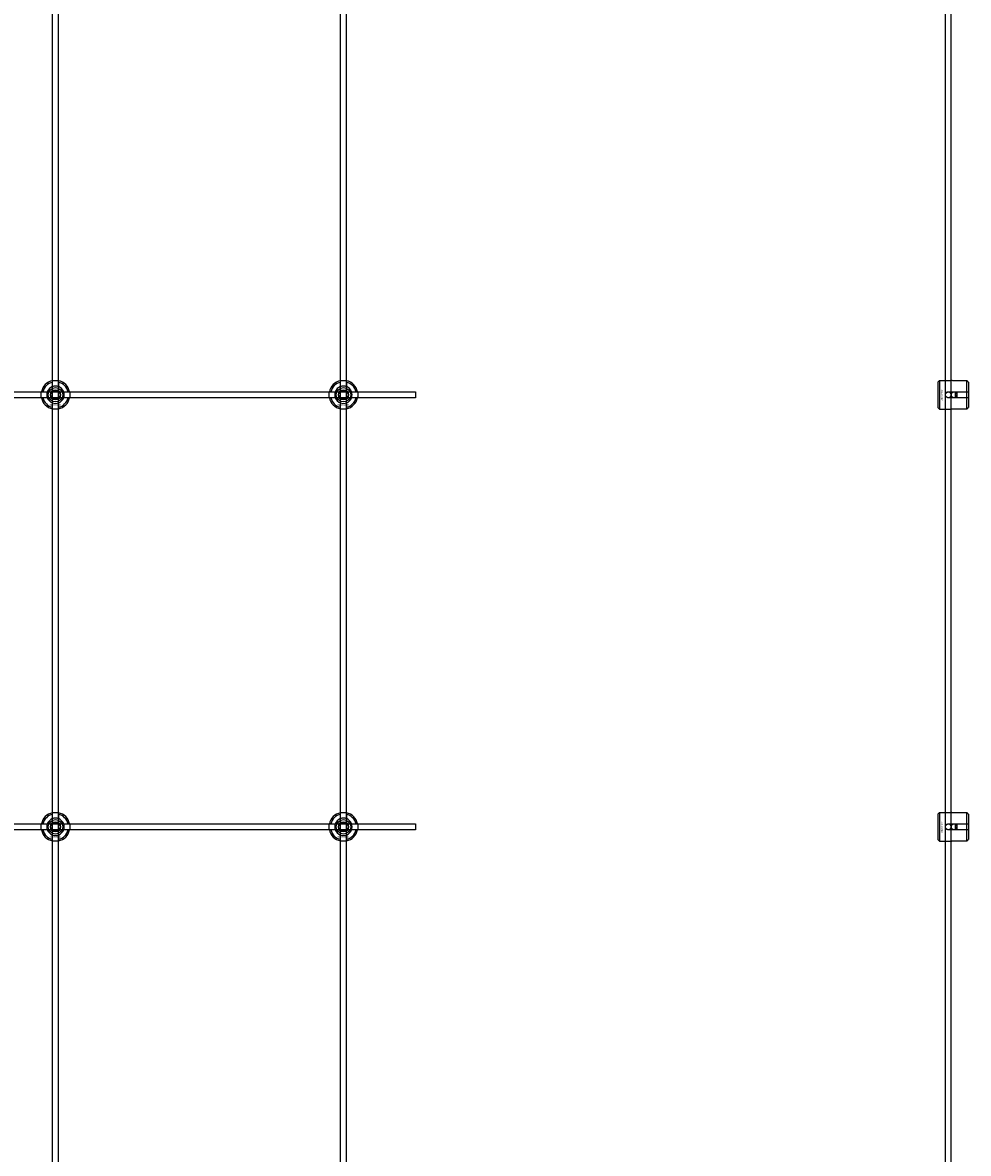
# Model space of a CAD drawing. Extents: x -44259 to 29616, y -43850 to 133.
# Drawn here: x -41357 to -40700, y -20204 to -19419 of the extents above; entities that cross this region are included whole.
import ezdxf

# ---------------------------------------------------------------- set-up
doc = ezdxf.new("R2010")
doc.units = 0
doc.layers.add('Default', color=7, linetype='Continuous')
doc.styles.add('Notiztext (DIN)', font='isocpeur.ttf')

msp = doc.modelspace()

# ---------------------------------------------------------------- linework, layer by layer
at = {"layer": 'Default'}
for p, q in [((-41336, -27005.96), (-41336, -17920.96)), ((-41332, -27005.96), (-41332, -17920.96)), ((-41136, -27005.96), (-41136, -17920.96)), ((-41132, -27005.96), (-41132, -17920.96)), ((-40716, -27005.96), (-40716, -17920.96)), ((-40712, -27005.96), (-40712, -17920.96)), ((-41336.1, -19671.29), (-41336.1, -19668.21)), ((-41331.9, -19668.21), (-41331.9, -19671.29)), ((-41136.1, -19671.29), (-41136.1, -19668.21)), ((-41131.9, -19668.21), (-41131.9, -19671.29)), ((-40721, -19667.95), (-40720, -19666.95)), ((-40721, -19685.95), (-40721, -19667.95)), ((-40720, -19666.95), (-40720, -19686.95)), ((-40720, -19666.95), (-40712.5, -19666.95)), ((-40701, -19667.18), (-40710.4, -19667.18)), ((-40701, -19674.85), (-40701, -19667.18)), ((-40700, -19668.2), (-40700, -19674.85)), ((-41342.75, -19674.86), (-41339.68, -19674.86)), ((-41328.32, -19674.86), (-41325.25, -19674.86)), ((-41142.75, -19674.86), (-41139.68, -19674.86)), ((-41128.32, -19674.86), (-41125.25, -19674.86)), ((-40713.9, -19674.85), (-40701, -19674.85)), ((-40709, -19679.05), (-40709, -19674.85)), ((-40708, -19674.85), (-40708, -19679.05)), ((-40701, -19679.05), (-40701, -19674.85)), ((-40700, -19674.85), (-40700, -19679.05)), ((-41339.68, -19679.06), (-41342.75, -19679.06)), ((-41336.1, -19685.71), (-41336.1, -19682.64)), ((-41331.9, -19682.64), (-41331.9, -19685.71)), ((-41325.25, -19679.06), (-41328.32, -19679.06)), ((-41139.68, -19679.06), (-41142.75, -19679.06)), ((-41136.1, -19685.71), (-41136.1, -19682.64)), ((-41131.9, -19682.64), (-41131.9, -19685.71)), ((-41125.25, -19679.06), (-41128.32, -19679.06)), ((-40701, -19679.05), (-40713.9, -19679.05)), ((-40701, -19686.73), (-40701, -19679.05)), ((-40700, -19679.05), (-40700, -19685.71)), ((-40721, -19685.95), (-40720, -19686.95)), ((-40720, -19686.95), (-40712.5, -19686.95)), ((-40710.4, -19686.73), (-40701, -19686.73)), ((-40721, -19967.95), (-40720, -19966.95)), ((-40720, -19966.95), (-40720, -19986.95)), ((-40720, -19966.95), (-40712.5, -19966.95)), ((-41336.1, -19971.29), (-41336.1, -19968.21)), ((-41331.9, -19968.21), (-41331.9, -19971.29)), ((-41136.1, -19971.29), (-41136.1, -19968.21)), ((-41131.9, -19968.21), (-41131.9, -19971.29)), ((-40721, -19985.95), (-40721, -19967.95)), ((-40701, -19967.18), (-40710.4, -19967.18)), ((-40701, -19974.85), (-40701, -19967.18)), ((-40700, -19968.2), (-40700, -19974.85)), ((-41342.75, -19974.86), (-41339.68, -19974.86)), ((-41339.68, -19979.06), (-41342.75, -19979.06)), ((-41336.1, -19985.71), (-41336.1, -19982.64)), ((-41331.9, -19982.64), (-41331.9, -19985.71)), ((-41328.32, -19974.86), (-41325.25, -19974.86)), ((-41325.25, -19979.06), (-41328.32, -19979.06)), ((-41142.75, -19974.86), (-41139.68, -19974.86)), ((-41139.68, -19979.06), (-41142.75, -19979.06)), ((-41136.1, -19985.71), (-41136.1, -19982.64)), ((-41131.9, -19982.64), (-41131.9, -19985.71)), ((-41128.32, -19974.86), (-41125.25, -19974.86)), ((-41125.25, -19979.06), (-41128.32, -19979.06)), ((-40713.9, -19974.85), (-40701, -19974.85)), ((-40701, -19979.05), (-40713.9, -19979.05)), ((-40709, -19979.05), (-40709, -19974.85)), ((-40708, -19974.85), (-40708, -19979.05)), ((-40701, -19979.05), (-40701, -19974.85)), ((-40701, -19986.73), (-40701, -19979.05)), ((-40700, -19974.85), (-40700, -19979.05)), ((-40700, -19979.05), (-40700, -19985.71)), ((-40721, -19985.95), (-40720, -19986.95)), ((-40720, -19986.95), (-40712.5, -19986.95)), ((-40710.4, -19986.73), (-40701, -19986.73))]:
    msp.add_line(p, q, dxfattribs=at)
for points in [[(-41984, -19674.96), (-41084, -19674.96), (-41084, -19678.96), (-41984, -19678.96)], [(-41984, -19974.96), (-41084, -19974.96), (-41084, -19978.96), (-41984, -19978.96)]]:
    msp.add_lwpolyline(points, close=True, dxfattribs=at)
for centre, radius in [((-41334, -19676.96), 5), ((-41334, -19676.96), 3.5), ((-41134, -19676.96), 5), ((-41134, -19676.96), 3.5), ((-40714, -19676.96), 2), ((-40710, -19676.96), 2), ((-41334, -19976.96), 5), ((-41334, -19976.96), 3.5), ((-41134, -19976.96), 5), ((-41134, -19976.96), 3.5), ((-40714, -19976.96), 2), ((-40710, -19976.96), 2)]:
    msp.add_circle(centre, radius, dxfattribs=at)
for centre, radius, start, end in [((-41334, -19676.96), 10, 102.12235, 167.87765), ((-41334, -19676.96), 9, 103.4934, 166.5066), ((-41334, -19676.96), 10, 12.12235, 77.87765), ((-41334, -19676.96), 9, 13.4934, 76.5066), ((-41134, -19676.96), 10, 102.12235, 167.87765), ((-41134, -19676.96), 9, 103.4934, 166.5066), ((-41134, -19676.96), 10, 12.12235, 77.87765), ((-41134, -19676.96), 9, 13.4934, 76.5066), ((-41334, -19676.96), 6, 159.51268, 200.48732), ((-41334, -19676.96), 6.05, 110.29998, 159.70002), ((-41334, -19676.96), 6, 69.51268, 110.48732), ((-41334, -19676.96), 6.05, 20.29998, 69.70002), ((-41334, -19676.96), 6, 339.51268, 20.48732), ((-41134, -19676.96), 6, 159.51268, 200.48732), ((-41134, -19676.96), 6.05, 110.29998, 159.70002), ((-41134, -19676.96), 6, 69.51268, 110.48732), ((-41134, -19676.96), 6.05, 20.29998, 69.70002), ((-41134, -19676.96), 6, 339.51268, 20.48732), ((-41334, -19676.96), 10, 192.12235, 257.87765), ((-41334, -19676.96), 9, 193.4934, 256.5066), ((-41334, -19676.96), 6.05, 200.29998, 249.70002), ((-41334, -19676.96), 6, 249.51268, 290.48732), ((-41334, -19676.96), 10, 282.12235, 347.87765), ((-41334, -19676.96), 6.05, 290.29998, 339.70002), ((-41334, -19676.96), 9, 283.4934, 346.5066), ((-41134, -19676.96), 10, 192.12235, 257.87765), ((-41134, -19676.96), 9, 193.4934, 256.5066), ((-41134, -19676.96), 6.05, 200.29998, 249.70002), ((-41134, -19676.96), 6, 249.51268, 290.48732), ((-41134, -19676.96), 10, 282.12235, 347.87765), ((-41134, -19676.96), 6.05, 290.29998, 339.70002), ((-41134, -19676.96), 9, 283.4934, 346.5066), ((-41334, -19976.96), 10, 102.12235, 167.87765), ((-41334, -19976.96), 9, 103.4934, 166.5066), ((-41334, -19976.96), 6.05, 110.29998, 159.70002), ((-41334, -19976.96), 6, 69.51268, 110.48732), ((-41334, -19976.96), 10, 12.12235, 77.87765), ((-41334, -19976.96), 9, 13.4934, 76.5066), ((-41334, -19976.96), 6.05, 20.29998, 69.70002), ((-41134, -19976.96), 10, 102.12235, 167.87765), ((-41134, -19976.96), 9, 103.4934, 166.5066), ((-41134, -19976.96), 6.05, 110.29998, 159.70002), ((-41134, -19976.96), 6, 69.51268, 110.48732), ((-41134, -19976.96), 10, 12.12235, 77.87765), ((-41134, -19976.96), 9, 13.4934, 76.5066), ((-41134, -19976.96), 6.05, 20.29998, 69.70002), ((-41334, -19976.96), 10, 192.12235, 257.87765), ((-41334, -19976.96), 9, 193.4934, 256.5066), ((-41334, -19976.96), 6, 159.51268, 200.48732), ((-41334, -19976.96), 6.05, 200.29998, 249.70002), ((-41334, -19976.96), 6, 249.51268, 290.48732), ((-41334, -19976.96), 10, 282.12235, 347.87765), ((-41334, -19976.96), 6.05, 290.29998, 339.70002), ((-41334, -19976.96), 9, 283.4934, 346.5066), ((-41334, -19976.96), 6, 339.51268, 20.48732), ((-41134, -19976.96), 10, 192.12235, 257.87765), ((-41134, -19976.96), 9, 193.4934, 256.5066), ((-41134, -19976.96), 6, 159.51268, 200.48732), ((-41134, -19976.96), 6.05, 200.29998, 249.70002), ((-41134, -19976.96), 6, 249.51268, 290.48732), ((-41134, -19976.96), 10, 282.12235, 347.87765), ((-41134, -19976.96), 6.05, 290.29998, 339.70002), ((-41134, -19976.96), 9, 283.4934, 346.5066), ((-41134, -19976.96), 6, 339.51268, 20.48732)]:
    msp.add_arc(centre, radius, start, end, dxfattribs=at)
for points, knots in [([(-41336.1, -19667.19), (-41336.1, -19667.19), (-41336.05, -19667.17), (-41335.83, -19667.13), (-41335.67, -19667.1), (-41335.3, -19667.05), (-41335.06, -19667.02), (-41334.55, -19666.97), (-41334.26, -19666.96), (-41333.74, -19666.96), (-41333.45, -19666.97), (-41332.94, -19667.02), (-41332.7, -19667.05), (-41332.33, -19667.1), (-41332.17, -19667.13), (-41331.95, -19667.17), (-41331.9, -19667.19), (-41331.9, -19667.19)], [-0.6348715, -0.6348715, -0.6348715, -0.6348715, -0.5555098, -0.5555098, -0.4761482, -0.4761482, -0.396792, -0.396792, -0.3174357, -0.3174357, -0.2380795, -0.2380795, -0.1587233, -0.1587233, -0.0793616, -0.0793616, 0, 0, 0, 0]), ([(-41136.1, -19667.19), (-41136.1, -19667.19), (-41136.05, -19667.17), (-41135.83, -19667.13), (-41135.67, -19667.1), (-41135.3, -19667.05), (-41135.06, -19667.02), (-41134.55, -19666.97), (-41134.26, -19666.96), (-41133.74, -19666.96), (-41133.45, -19666.97), (-41132.94, -19667.02), (-41132.7, -19667.05), (-41132.33, -19667.1), (-41132.17, -19667.13), (-41131.95, -19667.17), (-41131.9, -19667.19), (-41131.9, -19667.19)], [-0.6348715, -0.6348715, -0.6348715, -0.6348715, -0.5555098, -0.5555098, -0.4761482, -0.4761482, -0.396792, -0.396792, -0.3174357, -0.3174357, -0.2380795, -0.2380795, -0.1587233, -0.1587233, -0.0793616, -0.0793616, 0, 0, 0, 0]), ([(-40710.4, -19667.18), (-40710.66, -19667.18), (-40710.95, -19667.17), (-40711.46, -19667.12), (-40711.7, -19667.09), (-40712.07, -19667.04), (-40712.23, -19667.01), (-40712.45, -19666.97), (-40712.5, -19666.95), (-40712.5, -19666.95)], [-0.6348715, -0.6348715, -0.6348715, -0.6348715, -0.5555098, -0.5555098, -0.4761482, -0.4761482, -0.396792, -0.396792, -0.3174357, -0.3174357, -0.3174357, -0.3174357]), ([(-41343.78, -19679.06), (-41343.78, -19679.06), (-41343.79, -19679.01), (-41343.83, -19678.8), (-41343.86, -19678.63), (-41343.92, -19678.26), (-41343.95, -19678.03), (-41343.99, -19677.51), (-41344, -19677.23), (-41344, -19676.7), (-41343.99, -19676.42), (-41343.95, -19675.9), (-41343.92, -19675.66), (-41343.86, -19675.29), (-41343.83, -19675.13), (-41343.79, -19674.92), (-41343.78, -19674.86), (-41343.78, -19674.86)], [-0.6348715, -0.6348715, -0.6348715, -0.6348715, -0.5555098, -0.5555098, -0.4761482, -0.4761482, -0.396792, -0.396792, -0.3174357, -0.3174357, -0.2380795, -0.2380795, -0.1587233, -0.1587233, -0.0793616, -0.0793616, 0, 0, 0, 0]), ([(-41324.22, -19674.86), (-41324.22, -19674.86), (-41324.21, -19674.92), (-41324.17, -19675.13), (-41324.14, -19675.29), (-41324.08, -19675.66), (-41324.05, -19675.9), (-41324.01, -19676.42), (-41324, -19676.7), (-41324, -19677.23), (-41324.01, -19677.51), (-41324.05, -19678.03), (-41324.08, -19678.26), (-41324.14, -19678.63), (-41324.17, -19678.8), (-41324.21, -19679.01), (-41324.22, -19679.06), (-41324.22, -19679.06)], [0, 0, 0, 0, 0.0793616, 0.0793616, 0.1587233, 0.1587233, 0.2380795, 0.2380795, 0.3174357, 0.3174357, 0.396792, 0.396792, 0.4761482, 0.4761482, 0.5555098, 0.5555098, 0.6348715, 0.6348715, 0.6348715, 0.6348715]), ([(-41143.78, -19679.06), (-41143.78, -19679.06), (-41143.79, -19679.01), (-41143.83, -19678.8), (-41143.86, -19678.63), (-41143.92, -19678.26), (-41143.95, -19678.03), (-41143.99, -19677.51), (-41144, -19677.23), (-41144, -19676.7), (-41143.99, -19676.42), (-41143.95, -19675.9), (-41143.92, -19675.66), (-41143.86, -19675.29), (-41143.83, -19675.13), (-41143.79, -19674.92), (-41143.78, -19674.86), (-41143.78, -19674.86)], [-0.6348715, -0.6348715, -0.6348715, -0.6348715, -0.5555098, -0.5555098, -0.4761482, -0.4761482, -0.396792, -0.396792, -0.3174357, -0.3174357, -0.2380795, -0.2380795, -0.1587233, -0.1587233, -0.0793616, -0.0793616, 0, 0, 0, 0]), ([(-41124.22, -19674.86), (-41124.22, -19674.86), (-41124.21, -19674.92), (-41124.17, -19675.13), (-41124.14, -19675.29), (-41124.08, -19675.66), (-41124.05, -19675.9), (-41124.01, -19676.42), (-41124, -19676.7), (-41124, -19677.23), (-41124.01, -19677.51), (-41124.05, -19678.03), (-41124.08, -19678.26), (-41124.14, -19678.63), (-41124.17, -19678.8), (-41124.21, -19679.01), (-41124.22, -19679.06), (-41124.22, -19679.06)], [0, 0, 0, 0, 0.0793616, 0.0793616, 0.1587233, 0.1587233, 0.2380795, 0.2380795, 0.3174357, 0.3174357, 0.396792, 0.396792, 0.4761482, 0.4761482, 0.5555098, 0.5555098, 0.6348715, 0.6348715, 0.6348715, 0.6348715]), ([(-40713.9, -19679.05), (-40714.16, -19679.05), (-40714.45, -19679), (-40714.96, -19678.79), (-40715.2, -19678.62), (-40715.57, -19678.25), (-40715.73, -19678.02), (-40715.95, -19677.5), (-40716, -19677.22), (-40716, -19676.69), (-40715.95, -19676.41), (-40715.73, -19675.89), (-40715.57, -19675.66), (-40715.2, -19675.28), (-40714.96, -19675.12), (-40714.45, -19674.91), (-40714.16, -19674.85), (-40713.9, -19674.85)], [-0.6348715, -0.6348715, -0.6348715, -0.6348715, -0.5555098, -0.5555098, -0.4761482, -0.4761482, -0.396792, -0.396792, -0.3174357, -0.3174357, -0.2380795, -0.2380795, -0.1587233, -0.1587233, -0.0793616, -0.0793616, 0, 0, 0, 0]), ([(-41331.9, -19686.74), (-41331.9, -19686.74), (-41331.95, -19686.75), (-41332.17, -19686.79), (-41332.33, -19686.82), (-41332.7, -19686.88), (-41332.94, -19686.91), (-41333.45, -19686.95), (-41333.74, -19686.96), (-41334.26, -19686.96), (-41334.55, -19686.95), (-41335.06, -19686.91), (-41335.3, -19686.88), (-41335.67, -19686.82), (-41335.83, -19686.79), (-41336.05, -19686.75), (-41336.1, -19686.74), (-41336.1, -19686.74)], [0, 0, 0, 0, 0.0793616, 0.0793616, 0.1587233, 0.1587233, 0.2380795, 0.2380795, 0.3174357, 0.3174357, 0.396792, 0.396792, 0.4761482, 0.4761482, 0.5555098, 0.5555098, 0.6348715, 0.6348715, 0.6348715, 0.6348715]), ([(-41131.9, -19686.74), (-41131.9, -19686.74), (-41131.95, -19686.75), (-41132.17, -19686.79), (-41132.33, -19686.82), (-41132.7, -19686.88), (-41132.94, -19686.91), (-41133.45, -19686.95), (-41133.74, -19686.96), (-41134.26, -19686.96), (-41134.55, -19686.95), (-41135.06, -19686.91), (-41135.3, -19686.88), (-41135.67, -19686.82), (-41135.83, -19686.79), (-41136.05, -19686.75), (-41136.1, -19686.74), (-41136.1, -19686.74)], [0, 0, 0, 0, 0.0793616, 0.0793616, 0.1587233, 0.1587233, 0.2380795, 0.2380795, 0.3174357, 0.3174357, 0.396792, 0.396792, 0.4761482, 0.4761482, 0.5555098, 0.5555098, 0.6348715, 0.6348715, 0.6348715, 0.6348715]), ([(-40712.5, -19686.95), (-40712.5, -19686.95), (-40712.45, -19686.94), (-40712.23, -19686.9), (-40712.07, -19686.87), (-40711.7, -19686.82), (-40711.46, -19686.79), (-40710.95, -19686.74), (-40710.66, -19686.73), (-40710.4, -19686.73)], [0.3174357, 0.3174357, 0.3174357, 0.3174357, 0.396792, 0.396792, 0.4761482, 0.4761482, 0.5555098, 0.5555098, 0.6348715, 0.6348715, 0.6348715, 0.6348715]), ([(-41336.1, -19967.19), (-41336.1, -19967.19), (-41336.05, -19967.17), (-41335.83, -19967.13), (-41335.67, -19967.1), (-41335.3, -19967.05), (-41335.06, -19967.02), (-41334.55, -19966.97), (-41334.26, -19966.96), (-41333.74, -19966.96), (-41333.45, -19966.97), (-41332.94, -19967.02), (-41332.7, -19967.05), (-41332.33, -19967.1), (-41332.17, -19967.13), (-41331.95, -19967.17), (-41331.9, -19967.19), (-41331.9, -19967.19)], [-0.6348715, -0.6348715, -0.6348715, -0.6348715, -0.5555098, -0.5555098, -0.4761482, -0.4761482, -0.396792, -0.396792, -0.3174357, -0.3174357, -0.2380795, -0.2380795, -0.1587233, -0.1587233, -0.0793616, -0.0793616, 0, 0, 0, 0]), ([(-41136.1, -19967.19), (-41136.1, -19967.19), (-41136.05, -19967.17), (-41135.83, -19967.13), (-41135.67, -19967.1), (-41135.3, -19967.05), (-41135.06, -19967.02), (-41134.55, -19966.97), (-41134.26, -19966.96), (-41133.74, -19966.96), (-41133.45, -19966.97), (-41132.94, -19967.02), (-41132.7, -19967.05), (-41132.33, -19967.1), (-41132.17, -19967.13), (-41131.95, -19967.17), (-41131.9, -19967.19), (-41131.9, -19967.19)], [-0.6348715, -0.6348715, -0.6348715, -0.6348715, -0.5555098, -0.5555098, -0.4761482, -0.4761482, -0.396792, -0.396792, -0.3174357, -0.3174357, -0.2380795, -0.2380795, -0.1587233, -0.1587233, -0.0793616, -0.0793616, 0, 0, 0, 0]), ([(-40710.4, -19967.18), (-40710.66, -19967.18), (-40710.95, -19967.17), (-40711.46, -19967.12), (-40711.7, -19967.09), (-40712.07, -19967.04), (-40712.23, -19967.01), (-40712.45, -19966.97), (-40712.5, -19966.95), (-40712.5, -19966.95)], [-0.6348715, -0.6348715, -0.6348715, -0.6348715, -0.5555098, -0.5555098, -0.4761482, -0.4761482, -0.396792, -0.396792, -0.3174357, -0.3174357, -0.3174357, -0.3174357]), ([(-41343.78, -19979.06), (-41343.78, -19979.06), (-41343.79, -19979.01), (-41343.83, -19978.8), (-41343.86, -19978.63), (-41343.92, -19978.26), (-41343.95, -19978.03), (-41343.99, -19977.51), (-41344, -19977.23), (-41344, -19976.7), (-41343.99, -19976.42), (-41343.95, -19975.9), (-41343.92, -19975.66), (-41343.86, -19975.29), (-41343.83, -19975.13), (-41343.79, -19974.92), (-41343.78, -19974.86), (-41343.78, -19974.86)], [-0.6348715, -0.6348715, -0.6348715, -0.6348715, -0.5555098, -0.5555098, -0.4761482, -0.4761482, -0.396792, -0.396792, -0.3174357, -0.3174357, -0.2380795, -0.2380795, -0.1587233, -0.1587233, -0.0793616, -0.0793616, 0, 0, 0, 0]), ([(-41324.22, -19974.86), (-41324.22, -19974.86), (-41324.21, -19974.92), (-41324.17, -19975.13), (-41324.14, -19975.29), (-41324.08, -19975.66), (-41324.05, -19975.9), (-41324.01, -19976.42), (-41324, -19976.7), (-41324, -19977.23), (-41324.01, -19977.51), (-41324.05, -19978.03), (-41324.08, -19978.26), (-41324.14, -19978.63), (-41324.17, -19978.8), (-41324.21, -19979.01), (-41324.22, -19979.06), (-41324.22, -19979.06)], [0, 0, 0, 0, 0.0793616, 0.0793616, 0.1587233, 0.1587233, 0.2380795, 0.2380795, 0.3174357, 0.3174357, 0.396792, 0.396792, 0.4761482, 0.4761482, 0.5555098, 0.5555098, 0.6348715, 0.6348715, 0.6348715, 0.6348715]), ([(-41143.78, -19979.06), (-41143.78, -19979.06), (-41143.79, -19979.01), (-41143.83, -19978.8), (-41143.86, -19978.63), (-41143.92, -19978.26), (-41143.95, -19978.03), (-41143.99, -19977.51), (-41144, -19977.23), (-41144, -19976.7), (-41143.99, -19976.42), (-41143.95, -19975.9), (-41143.92, -19975.66), (-41143.86, -19975.29), (-41143.83, -19975.13), (-41143.79, -19974.92), (-41143.78, -19974.86), (-41143.78, -19974.86)], [-0.6348715, -0.6348715, -0.6348715, -0.6348715, -0.5555098, -0.5555098, -0.4761482, -0.4761482, -0.396792, -0.396792, -0.3174357, -0.3174357, -0.2380795, -0.2380795, -0.1587233, -0.1587233, -0.0793616, -0.0793616, 0, 0, 0, 0]), ([(-41124.22, -19974.86), (-41124.22, -19974.86), (-41124.21, -19974.92), (-41124.17, -19975.13), (-41124.14, -19975.29), (-41124.08, -19975.66), (-41124.05, -19975.9), (-41124.01, -19976.42), (-41124, -19976.7), (-41124, -19977.23), (-41124.01, -19977.51), (-41124.05, -19978.03), (-41124.08, -19978.26), (-41124.14, -19978.63), (-41124.17, -19978.8), (-41124.21, -19979.01), (-41124.22, -19979.06), (-41124.22, -19979.06)], [0, 0, 0, 0, 0.0793616, 0.0793616, 0.1587233, 0.1587233, 0.2380795, 0.2380795, 0.3174357, 0.3174357, 0.396792, 0.396792, 0.4761482, 0.4761482, 0.5555098, 0.5555098, 0.6348715, 0.6348715, 0.6348715, 0.6348715]), ([(-40713.9, -19979.05), (-40714.16, -19979.05), (-40714.45, -19979), (-40714.96, -19978.79), (-40715.2, -19978.62), (-40715.57, -19978.25), (-40715.73, -19978.02), (-40715.95, -19977.5), (-40716, -19977.22), (-40716, -19976.69), (-40715.95, -19976.41), (-40715.73, -19975.89), (-40715.57, -19975.66), (-40715.2, -19975.28), (-40714.96, -19975.12), (-40714.45, -19974.91), (-40714.16, -19974.85), (-40713.9, -19974.85)], [-0.6348715, -0.6348715, -0.6348715, -0.6348715, -0.5555098, -0.5555098, -0.4761482, -0.4761482, -0.396792, -0.396792, -0.3174357, -0.3174357, -0.2380795, -0.2380795, -0.1587233, -0.1587233, -0.0793616, -0.0793616, 0, 0, 0, 0]), ([(-41331.9, -19986.74), (-41331.9, -19986.74), (-41331.95, -19986.75), (-41332.17, -19986.79), (-41332.33, -19986.82), (-41332.7, -19986.88), (-41332.94, -19986.91), (-41333.45, -19986.95), (-41333.74, -19986.96), (-41334.26, -19986.96), (-41334.55, -19986.95), (-41335.06, -19986.91), (-41335.3, -19986.88), (-41335.67, -19986.82), (-41335.83, -19986.79), (-41336.05, -19986.75), (-41336.1, -19986.74), (-41336.1, -19986.74)], [0, 0, 0, 0, 0.0793616, 0.0793616, 0.1587233, 0.1587233, 0.2380795, 0.2380795, 0.3174357, 0.3174357, 0.396792, 0.396792, 0.4761482, 0.4761482, 0.5555098, 0.5555098, 0.6348715, 0.6348715, 0.6348715, 0.6348715]), ([(-41131.9, -19986.74), (-41131.9, -19986.74), (-41131.95, -19986.75), (-41132.17, -19986.79), (-41132.33, -19986.82), (-41132.7, -19986.88), (-41132.94, -19986.91), (-41133.45, -19986.95), (-41133.74, -19986.96), (-41134.26, -19986.96), (-41134.55, -19986.95), (-41135.06, -19986.91), (-41135.3, -19986.88), (-41135.67, -19986.82), (-41135.83, -19986.79), (-41136.05, -19986.75), (-41136.1, -19986.74), (-41136.1, -19986.74)], [0, 0, 0, 0, 0.0793616, 0.0793616, 0.1587233, 0.1587233, 0.2380795, 0.2380795, 0.3174357, 0.3174357, 0.396792, 0.396792, 0.4761482, 0.4761482, 0.5555098, 0.5555098, 0.6348715, 0.6348715, 0.6348715, 0.6348715]), ([(-40712.5, -19986.95), (-40712.5, -19986.95), (-40712.45, -19986.94), (-40712.23, -19986.9), (-40712.07, -19986.87), (-40711.7, -19986.82), (-40711.46, -19986.79), (-40710.95, -19986.74), (-40710.66, -19986.73), (-40710.4, -19986.73)], [0.3174357, 0.3174357, 0.3174357, 0.3174357, 0.396792, 0.396792, 0.4761482, 0.4761482, 0.5555098, 0.5555098, 0.6348715, 0.6348715, 0.6348715, 0.6348715])]:
    msp.add_open_spline(points, degree=3, knots=knots, dxfattribs=at)
for points, weights in [([(-41336.1, -19668.21), (-41336.1, -19667.73), (-41336.1, -19667.19)], [1, 1.00145960563, 1]), ([(-41331.9, -19667.19), (-41331.9, -19667.73), (-41331.9, -19668.21)], [1, 1.00145960563, 1]), ([(-41136.1, -19668.21), (-41136.1, -19667.73), (-41136.1, -19667.19)], [1, 1.00145960563, 1]), ([(-41131.9, -19667.19), (-41131.9, -19667.73), (-41131.9, -19668.21)], [1, 1.00145960563, 1]), ([(-40700, -19668.2), (-40700.47, -19667.72), (-40701, -19667.18)], [1, 1.00145960563, 1]), ([(-41343.78, -19674.86), (-41343.24, -19674.86), (-41342.75, -19674.86)], [1, 1.00145960563, 1]), ([(-41339.68, -19674.86), (-41339.38, -19674.86), (-41339.11, -19674.86)], [1, 1.00238647725, 1.00238586272]), ([(-41337.46, -19676.96), (-41337, -19676.16), (-41336.6, -19675.46)], [1.00277578927, 1.03939442297, 1]), ([(-41336.6, -19675.46), (-41336.2, -19674.77), (-41335.73, -19673.96)], [1, 1.03939442297, 1.00277578927]), ([(-41336.1, -19671.85), (-41336.1, -19671.58), (-41336.1, -19671.29)], [1.00238586272, 1.00238647725, 1]), ([(-41335.73, -19673.96), (-41334.8, -19673.96), (-41334, -19673.96)], [1.00277578927, 1.03939442297, 1]), ([(-41334, -19673.96), (-41333.2, -19673.96), (-41332.27, -19673.96)], [1, 1.03939442297, 1.00277578927]), ([(-41332.27, -19673.96), (-41331.8, -19674.77), (-41331.4, -19675.46)], [1.00277578927, 1.03939442297, 1]), ([(-41331.9, -19671.29), (-41331.9, -19671.58), (-41331.9, -19671.85)], [1, 1.00238647725, 1.00238586272]), ([(-41331.4, -19675.46), (-41331, -19676.16), (-41330.54, -19676.96)], [1, 1.03939442297, 1.00277578927]), ([(-41328.89, -19674.86), (-41328.62, -19674.86), (-41328.32, -19674.86)], [1.00238586272, 1.00238647725, 1]), ([(-41325.25, -19674.86), (-41324.76, -19674.86), (-41324.22, -19674.86)], [1, 1.00145960563, 1]), ([(-41143.78, -19674.86), (-41143.24, -19674.86), (-41142.75, -19674.86)], [1, 1.00145960563, 1]), ([(-41139.68, -19674.86), (-41139.38, -19674.86), (-41139.11, -19674.86)], [1, 1.00238647725, 1.00238586272]), ([(-41137.46, -19676.96), (-41137, -19676.16), (-41136.6, -19675.46)], [1.00277578927, 1.03939442297, 1]), ([(-41136.6, -19675.46), (-41136.2, -19674.77), (-41135.73, -19673.96)], [1, 1.03939442297, 1.00277578927]), ([(-41136.1, -19671.85), (-41136.1, -19671.58), (-41136.1, -19671.29)], [1.00238586272, 1.00238647725, 1]), ([(-41135.73, -19673.96), (-41134.8, -19673.96), (-41134, -19673.96)], [1.00277578927, 1.03939442297, 1]), ([(-41134, -19673.96), (-41133.2, -19673.96), (-41132.27, -19673.96)], [1, 1.03939442297, 1.00277578927]), ([(-41132.27, -19673.96), (-41131.8, -19674.77), (-41131.4, -19675.46)], [1.00277578927, 1.03939442297, 1]), ([(-41131.9, -19671.29), (-41131.9, -19671.58), (-41131.9, -19671.85)], [1, 1.00238647725, 1.00238586272]), ([(-41131.4, -19675.46), (-41131, -19676.16), (-41130.54, -19676.96)], [1, 1.03939442297, 1.00277578927]), ([(-41128.89, -19674.86), (-41128.62, -19674.86), (-41128.32, -19674.86)], [1.00238586272, 1.00238647725, 1]), ([(-41125.25, -19674.86), (-41124.76, -19674.86), (-41124.22, -19674.86)], [1, 1.00145960563, 1]), ([(-40701, -19674.85), (-40700.47, -19674.85), (-40700, -19674.85)], [1, 1.00145960563, 1]), ([(-41342.75, -19679.06), (-41343.24, -19679.06), (-41343.78, -19679.06)], [1, 1.00145960563, 1]), ([(-41339.11, -19679.06), (-41339.38, -19679.06), (-41339.68, -19679.06)], [1.00238586272, 1.00238647725, 1]), ([(-41336.6, -19678.46), (-41337, -19677.77), (-41337.46, -19676.96)], [1, 1.03939442297, 1.00277578927]), ([(-41335.73, -19679.96), (-41336.2, -19679.16), (-41336.6, -19678.46)], [1.00277578927, 1.03939442297, 1]), ([(-41336.1, -19682.64), (-41336.1, -19682.34), (-41336.1, -19682.07)], [1, 1.00238647725, 1.00238586272]), ([(-41334, -19679.96), (-41334.8, -19679.96), (-41335.73, -19679.96)], [1, 1.03939442297, 1.00277578927]), ([(-41332.27, -19679.96), (-41333.2, -19679.96), (-41334, -19679.96)], [1.00277578927, 1.03939442297, 1]), ([(-41331.4, -19678.46), (-41331.8, -19679.16), (-41332.27, -19679.96)], [1, 1.03939442297, 1.00277578927]), ([(-41331.9, -19682.07), (-41331.9, -19682.34), (-41331.9, -19682.64)], [1.00238586272, 1.00238647725, 1]), ([(-41330.54, -19676.96), (-41331, -19677.77), (-41331.4, -19678.46)], [1.00277578927, 1.03939442297, 1]), ([(-41328.32, -19679.06), (-41328.62, -19679.06), (-41328.89, -19679.06)], [1, 1.00238647725, 1.00238586272]), ([(-41324.22, -19679.06), (-41324.76, -19679.06), (-41325.25, -19679.06)], [1, 1.00145960563, 1]), ([(-41142.75, -19679.06), (-41143.24, -19679.06), (-41143.78, -19679.06)], [1, 1.00145960563, 1]), ([(-41139.11, -19679.06), (-41139.38, -19679.06), (-41139.68, -19679.06)], [1.00238586272, 1.00238647725, 1]), ([(-41136.6, -19678.46), (-41137, -19677.77), (-41137.46, -19676.96)], [1, 1.03939442297, 1.00277578927]), ([(-41135.73, -19679.96), (-41136.2, -19679.16), (-41136.6, -19678.46)], [1.00277578927, 1.03939442297, 1]), ([(-41136.1, -19682.64), (-41136.1, -19682.34), (-41136.1, -19682.07)], [1, 1.00238647725, 1.00238586272]), ([(-41134, -19679.96), (-41134.8, -19679.96), (-41135.73, -19679.96)], [1, 1.03939442297, 1.00277578927]), ([(-41132.27, -19679.96), (-41133.2, -19679.96), (-41134, -19679.96)], [1.00277578927, 1.03939442297, 1]), ([(-41131.4, -19678.46), (-41131.8, -19679.16), (-41132.27, -19679.96)], [1, 1.03939442297, 1.00277578927]), ([(-41131.9, -19682.07), (-41131.9, -19682.34), (-41131.9, -19682.64)], [1.00238586272, 1.00238647725, 1]), ([(-41130.54, -19676.96), (-41131, -19677.77), (-41131.4, -19678.46)], [1.00277578927, 1.03939442297, 1]), ([(-41128.32, -19679.06), (-41128.62, -19679.06), (-41128.89, -19679.06)], [1, 1.00238647725, 1.00238586272]), ([(-41124.22, -19679.06), (-41124.76, -19679.06), (-41125.25, -19679.06)], [1, 1.00145960563, 1]), ([(-40700, -19679.05), (-40700.47, -19679.05), (-40701, -19679.05)], [1, 1.00145960563, 1]), ([(-41336.1, -19686.74), (-41336.1, -19686.2), (-41336.1, -19685.71)], [1, 1.00145960563, 1]), ([(-41331.9, -19685.71), (-41331.9, -19686.2), (-41331.9, -19686.74)], [1, 1.00145960563, 1]), ([(-41136.1, -19686.74), (-41136.1, -19686.2), (-41136.1, -19685.71)], [1, 1.00145960563, 1]), ([(-41131.9, -19685.71), (-41131.9, -19686.2), (-41131.9, -19686.74)], [1, 1.00145960563, 1]), ([(-40701, -19686.73), (-40700.47, -19686.19), (-40700, -19685.71)], [1, 1.00145960563, 1]), ([(-41336.6, -19975.46), (-41336.2, -19974.77), (-41335.73, -19973.96)], [1, 1.03939442297, 1.00277578927]), ([(-41336.1, -19968.21), (-41336.1, -19967.73), (-41336.1, -19967.19)], [1, 1.00145960563, 1]), ([(-41336.1, -19971.85), (-41336.1, -19971.58), (-41336.1, -19971.29)], [1.00238586272, 1.00238647725, 1]), ([(-41335.73, -19973.96), (-41334.8, -19973.96), (-41334, -19973.96)], [1.00277578927, 1.03939442297, 1]), ([(-41334, -19973.96), (-41333.2, -19973.96), (-41332.27, -19973.96)], [1, 1.03939442297, 1.00277578927]), ([(-41332.27, -19973.96), (-41331.8, -19974.77), (-41331.4, -19975.46)], [1.00277578927, 1.03939442297, 1]), ([(-41331.9, -19967.19), (-41331.9, -19967.73), (-41331.9, -19968.21)], [1, 1.00145960563, 1]), ([(-41331.9, -19971.29), (-41331.9, -19971.58), (-41331.9, -19971.85)], [1, 1.00238647725, 1.00238586272]), ([(-41136.6, -19975.46), (-41136.2, -19974.77), (-41135.73, -19973.96)], [1, 1.03939442297, 1.00277578927]), ([(-41136.1, -19968.21), (-41136.1, -19967.73), (-41136.1, -19967.19)], [1, 1.00145960563, 1]), ([(-41136.1, -19971.85), (-41136.1, -19971.58), (-41136.1, -19971.29)], [1.00238586272, 1.00238647725, 1]), ([(-41135.73, -19973.96), (-41134.8, -19973.96), (-41134, -19973.96)], [1.00277578927, 1.03939442297, 1]), ([(-41134, -19973.96), (-41133.2, -19973.96), (-41132.27, -19973.96)], [1, 1.03939442297, 1.00277578927]), ([(-41132.27, -19973.96), (-41131.8, -19974.77), (-41131.4, -19975.46)], [1.00277578927, 1.03939442297, 1]), ([(-41131.9, -19967.19), (-41131.9, -19967.73), (-41131.9, -19968.21)], [1, 1.00145960563, 1]), ([(-41131.9, -19971.29), (-41131.9, -19971.58), (-41131.9, -19971.85)], [1, 1.00238647725, 1.00238586272]), ([(-40700, -19968.2), (-40700.47, -19967.72), (-40701, -19967.18)], [1, 1.00145960563, 1]), ([(-41343.78, -19974.86), (-41343.24, -19974.86), (-41342.75, -19974.86)], [1, 1.00145960563, 1]), ([(-41342.75, -19979.06), (-41343.24, -19979.06), (-41343.78, -19979.06)], [1, 1.00145960563, 1]), ([(-41339.68, -19974.86), (-41339.38, -19974.86), (-41339.11, -19974.86)], [1, 1.00238647725, 1.00238586272]), ([(-41339.11, -19979.06), (-41339.38, -19979.06), (-41339.68, -19979.06)], [1.00238586272, 1.00238647725, 1]), ([(-41337.46, -19976.96), (-41337, -19976.16), (-41336.6, -19975.46)], [1.00277578927, 1.03939442297, 1]), ([(-41336.6, -19978.46), (-41337, -19977.77), (-41337.46, -19976.96)], [1, 1.03939442297, 1.00277578927]), ([(-41335.73, -19979.96), (-41336.2, -19979.16), (-41336.6, -19978.46)], [1.00277578927, 1.03939442297, 1]), ([(-41336.1, -19982.64), (-41336.1, -19982.34), (-41336.1, -19982.07)], [1, 1.00238647725, 1.00238586272]), ([(-41334, -19979.96), (-41334.8, -19979.96), (-41335.73, -19979.96)], [1, 1.03939442297, 1.00277578927]), ([(-41332.27, -19979.96), (-41333.2, -19979.96), (-41334, -19979.96)], [1.00277578927, 1.03939442297, 1]), ([(-41331.4, -19978.46), (-41331.8, -19979.16), (-41332.27, -19979.96)], [1, 1.03939442297, 1.00277578927]), ([(-41331.9, -19982.07), (-41331.9, -19982.34), (-41331.9, -19982.64)], [1.00238586272, 1.00238647725, 1]), ([(-41331.4, -19975.46), (-41331, -19976.16), (-41330.54, -19976.96)], [1, 1.03939442297, 1.00277578927]), ([(-41330.54, -19976.96), (-41331, -19977.77), (-41331.4, -19978.46)], [1.00277578927, 1.03939442297, 1]), ([(-41328.89, -19974.86), (-41328.62, -19974.86), (-41328.32, -19974.86)], [1.00238586272, 1.00238647725, 1]), ([(-41328.32, -19979.06), (-41328.62, -19979.06), (-41328.89, -19979.06)], [1, 1.00238647725, 1.00238586272]), ([(-41325.25, -19974.86), (-41324.76, -19974.86), (-41324.22, -19974.86)], [1, 1.00145960563, 1]), ([(-41324.22, -19979.06), (-41324.76, -19979.06), (-41325.25, -19979.06)], [1, 1.00145960563, 1]), ([(-41143.78, -19974.86), (-41143.24, -19974.86), (-41142.75, -19974.86)], [1, 1.00145960563, 1]), ([(-41142.75, -19979.06), (-41143.24, -19979.06), (-41143.78, -19979.06)], [1, 1.00145960563, 1]), ([(-41139.68, -19974.86), (-41139.38, -19974.86), (-41139.11, -19974.86)], [1, 1.00238647725, 1.00238586272]), ([(-41139.11, -19979.06), (-41139.38, -19979.06), (-41139.68, -19979.06)], [1.00238586272, 1.00238647725, 1]), ([(-41137.46, -19976.96), (-41137, -19976.16), (-41136.6, -19975.46)], [1.00277578927, 1.03939442297, 1]), ([(-41136.6, -19978.46), (-41137, -19977.77), (-41137.46, -19976.96)], [1, 1.03939442297, 1.00277578927]), ([(-41135.73, -19979.96), (-41136.2, -19979.16), (-41136.6, -19978.46)], [1.00277578927, 1.03939442297, 1]), ([(-41136.1, -19982.64), (-41136.1, -19982.34), (-41136.1, -19982.07)], [1, 1.00238647725, 1.00238586272]), ([(-41134, -19979.96), (-41134.8, -19979.96), (-41135.73, -19979.96)], [1, 1.03939442297, 1.00277578927]), ([(-41132.27, -19979.96), (-41133.2, -19979.96), (-41134, -19979.96)], [1.00277578927, 1.03939442297, 1]), ([(-41131.4, -19978.46), (-41131.8, -19979.16), (-41132.27, -19979.96)], [1, 1.03939442297, 1.00277578927]), ([(-41131.9, -19982.07), (-41131.9, -19982.34), (-41131.9, -19982.64)], [1.00238586272, 1.00238647725, 1]), ([(-41131.4, -19975.46), (-41131, -19976.16), (-41130.54, -19976.96)], [1, 1.03939442297, 1.00277578927]), ([(-41130.54, -19976.96), (-41131, -19977.77), (-41131.4, -19978.46)], [1.00277578927, 1.03939442297, 1]), ([(-41128.89, -19974.86), (-41128.62, -19974.86), (-41128.32, -19974.86)], [1.00238586272, 1.00238647725, 1]), ([(-41128.32, -19979.06), (-41128.62, -19979.06), (-41128.89, -19979.06)], [1, 1.00238647725, 1.00238586272]), ([(-41125.25, -19974.86), (-41124.76, -19974.86), (-41124.22, -19974.86)], [1, 1.00145960563, 1]), ([(-41124.22, -19979.06), (-41124.76, -19979.06), (-41125.25, -19979.06)], [1, 1.00145960563, 1]), ([(-40701, -19974.85), (-40700.47, -19974.85), (-40700, -19974.85)], [1, 1.00145960563, 1]), ([(-40700, -19979.05), (-40700.47, -19979.05), (-40701, -19979.05)], [1, 1.00145960563, 1]), ([(-41336.1, -19986.74), (-41336.1, -19986.2), (-41336.1, -19985.71)], [1, 1.00145960563, 1]), ([(-41331.9, -19985.71), (-41331.9, -19986.2), (-41331.9, -19986.74)], [1, 1.00145960563, 1]), ([(-41136.1, -19986.74), (-41136.1, -19986.2), (-41136.1, -19985.71)], [1, 1.00145960563, 1]), ([(-41131.9, -19985.71), (-41131.9, -19986.2), (-41131.9, -19986.74)], [1, 1.00145960563, 1]), ([(-40701, -19986.73), (-40700.47, -19986.19), (-40700, -19985.71)], [1, 1.00145960563, 1])]:
    msp.add_rational_spline(points, weights, degree=2, dxfattribs=at)

# ---------------------------------------------------------------- texts
at = {"layer": 'Default', "char_height": 1.1, "attachment_point": 1, "rotation": 270, "style": 'Notiztext (DIN)'}
for insert in [(-40717.82, -19673.22), (-40717.82, -19973.22)]:
    msp.add_mtext('\\fISOCPEUR|b0|i0;\\H1.1000;30858-0400', dxfattribs=dict(at, insert=insert))
at = {"layer": 'Default', "char_height": 1.1, "attachment_point": 1, "style": 'Notiztext (DIN)'}
for insert in [(-41338.2, -19683.39), (-41138.2, -19683.39), (-41338.2, -19983.39), (-41138.2, -19983.39)]:
    msp.add_mtext('\\fISOCPEUR|b0|i0;\\H1.1000;30858-0400', dxfattribs=dict(at, insert=insert))

doc.saveas('drawing.dxf')
